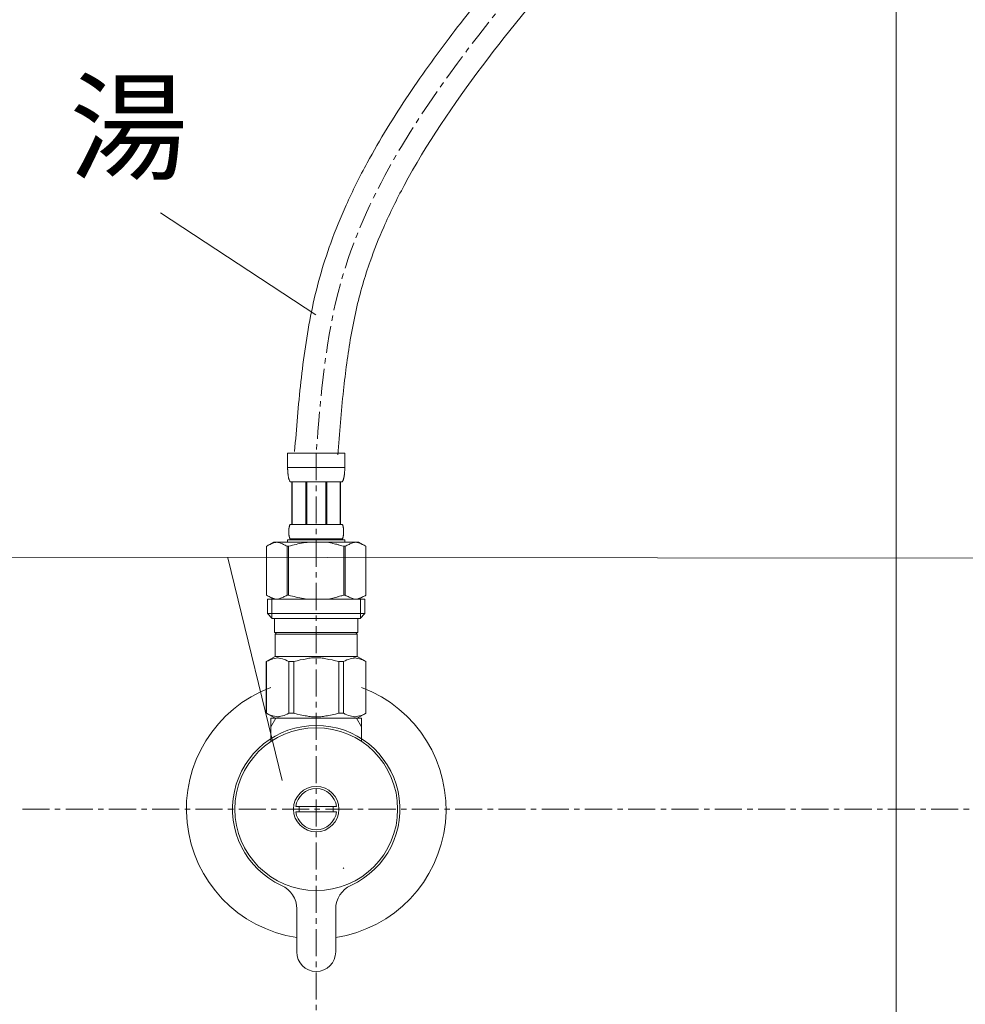
# Model space of a CAD drawing. Units: millimetres. Extents: x -2984 to 1220, y -4829 to -49.
# Drawn here: x -1749 to -1530, y -2540 to -2313 of the extents above; entities that cross this region are included whole.
import ezdxf
from ezdxf.enums import TextEntityAlignment as Align

# ---------------------------------------------------------------- set-up
doc = ezdxf.new("R2010")
doc.units = ezdxf.units.MM
doc.linetypes.add('CENTER1', pattern=[10, 6.25, -1.25, 1.25, -1.25])
for name, color, linetype, lineweight in [('中心線', 1, 'CENTER1', 0), ('文字', 4, 'Continuous', 0), ('配管', 5, 'Continuous', 15)]:
    doc.layers.add(name, color=color, linetype=linetype, lineweight=lineweight)
doc.styles.add('japanese', font='romans.shx', dxfattribs={"bigfont": 'bigfont.shx'})

msp = doc.modelspace()

# ---------------------------------------------------------------- linework, layer by layer
at = {"layer": '中心線', "linetype": 'CENTER1', "lineweight": 5}
for p, q in [((-1680.3, -2412.99), (-1680.3, -2532.76)), ((-1680.3, -2412.99), (-1680.3, -2574.6)), ((-1311.94, -2495.27), (-1748.66, -2495.27))]:
    msp.add_line(p, q, dxfattribs=at)
msp.add_open_spline([(-1535.3, -2115.27), (-1536.65, -2132.52), (-1541.08, -2189.35), (-1590.47, -2256.79), (-1645.17, -2316.41), (-1676.54, -2365.63), (-1679.24, -2399.57), (-1680.3, -2412.99)], degree=3, knots=[0, 0, 0, 0, 51.439324, 169.374315, 236.951501, 298.100338, 338.068082, 338.068082, 338.068082, 338.068082], dxfattribs=at)
at = {"layer": '文字', "linetype": 'Continuous', "lineweight": 5}
for p, q in [((-1680.35, -2381.01), (-1716.28, -2357.43)), ((-1400.69, -2437.39), (-1924.99, -2436.83)), ((-1688.2, -2488.65), (-1700.69, -2437.15))]:
    msp.add_line(p, q, dxfattribs=at)
at = {"layer": '配管', "color": 4, "linetype": 'Continuous'}
msp.add_line((-1546.3, -2730.27), (-1546.3, -2135.27), dxfattribs=at)
at = {"layer": '配管', "linetype": 'Continuous'}
for p, q in [((-1686.9, -2412.99), (-1673.7, -2412.99)), ((-1686.9, -2412.99), (-1686.9, -2416.4)), ((-1673.7, -2416.4), (-1673.7, -2412.99)), ((-1673.7, -2416.29), (-1686.9, -2416.29)), ((-1686.9, -2416.52), (-1686.9, -2416.4)), ((-1686.9, -2416.63), (-1686.9, -2416.52)), ((-1673.7, -2416.52), (-1673.7, -2416.4)), ((-1673.7, -2416.63), (-1673.7, -2416.52)), ((-1686.9, -2416.75), (-1686.9, -2416.63)), ((-1686.89, -2416.86), (-1686.9, -2416.75)), ((-1686.89, -2416.98), (-1686.89, -2416.86)), ((-1686.88, -2417.09), (-1686.89, -2416.98)), ((-1686.88, -2417.2), (-1686.88, -2417.09)), ((-1686.87, -2417.32), (-1686.88, -2417.2)), ((-1686.86, -2417.43), (-1686.87, -2417.32)), ((-1686.85, -2417.54), (-1686.86, -2417.43)), ((-1686.85, -2417.65), (-1686.85, -2417.54)), ((-1686.83, -2417.76), (-1686.85, -2417.65)), ((-1686.82, -2417.88), (-1686.83, -2417.76)), ((-1686.81, -2417.99), (-1686.82, -2417.88)), ((-1686.79, -2418.1), (-1686.81, -2417.99)), ((-1686.78, -2418.21), (-1686.79, -2418.1)), ((-1686.76, -2418.32), (-1686.78, -2418.21)), ((-1686.74, -2418.43), (-1686.76, -2418.32)), ((-1686.72, -2418.54), (-1686.74, -2418.43)), ((-1686.69, -2418.65), (-1686.72, -2418.54)), ((-1686.67, -2418.75), (-1686.69, -2418.65)), ((-1686.64, -2418.86), (-1686.67, -2418.75)), ((-1673.96, -2418.86), (-1673.94, -2418.75)), ((-1673.94, -2418.75), (-1673.91, -2418.65)), ((-1673.91, -2418.65), (-1673.89, -2418.54)), ((-1673.89, -2418.54), (-1673.86, -2418.43)), ((-1673.86, -2418.43), (-1673.84, -2418.32)), ((-1673.84, -2418.32), (-1673.83, -2418.21)), ((-1673.83, -2418.21), (-1673.81, -2418.1)), ((-1673.81, -2418.1), (-1673.8, -2417.99)), ((-1673.8, -2417.99), (-1673.78, -2417.88)), ((-1673.78, -2417.88), (-1673.77, -2417.76)), ((-1673.77, -2417.76), (-1673.76, -2417.65)), ((-1673.76, -2417.65), (-1673.75, -2417.54)), ((-1673.75, -2417.54), (-1673.74, -2417.43)), ((-1673.74, -2417.43), (-1673.73, -2417.32)), ((-1673.73, -2417.2), (-1673.72, -2417.09)), ((-1673.73, -2417.32), (-1673.73, -2417.2)), ((-1673.72, -2417.09), (-1673.71, -2416.98)), ((-1673.71, -2416.75), (-1673.7, -2416.63)), ((-1673.71, -2416.86), (-1673.71, -2416.75)), ((-1673.71, -2416.98), (-1673.71, -2416.86)), ((-1686.61, -2418.97), (-1686.64, -2418.86)), ((-1686.58, -2419.07), (-1686.61, -2418.97)), ((-1686.54, -2419.18), (-1686.58, -2419.07)), ((-1686.5, -2419.28), (-1686.54, -2419.18)), ((-1686.46, -2419.39), (-1686.5, -2419.28)), ((-1686.41, -2419.49), (-1686.46, -2419.39)), ((-1686.35, -2419.59), (-1686.41, -2419.49)), ((-1674.25, -2419.59), (-1686.35, -2419.59)), ((-1685.94, -2419.59), (-1685.94, -2429.49)), ((-1685.84, -2419.59), (-1685.84, -2429.49)), ((-1685.82, -2419.59), (-1685.82, -2429.49)), ((-1682.73, -2419.59), (-1682.73, -2429.49)), ((-1682.5, -2419.59), (-1682.5, -2429.49)), ((-1678.1, -2419.59), (-1678.1, -2429.49)), ((-1677.87, -2419.59), (-1677.87, -2429.49)), ((-1674.78, -2429.49), (-1674.78, -2419.59)), ((-1674.76, -2419.59), (-1674.76, -2429.49)), ((-1674.67, -2419.59), (-1674.67, -2429.49)), ((-1674.25, -2419.59), (-1674.2, -2419.49)), ((-1674.2, -2419.49), (-1674.15, -2419.39)), ((-1674.15, -2419.39), (-1674.1, -2419.28)), ((-1674.1, -2419.28), (-1674.06, -2419.18)), ((-1674.06, -2419.18), (-1674.03, -2419.07)), ((-1674.03, -2419.07), (-1673.99, -2418.97)), ((-1673.99, -2418.97), (-1673.96, -2418.86)), ((-1686.57, -2430.24), (-1686.56, -2430.19)), ((-1686.56, -2430.14), (-1686.55, -2430.09)), ((-1686.56, -2430.19), (-1686.56, -2430.14)), ((-1686.55, -2430.09), (-1686.54, -2430.04)), ((-1686.54, -2430.04), (-1686.53, -2429.99)), ((-1686.53, -2429.99), (-1686.51, -2429.94)), ((-1686.51, -2429.94), (-1686.5, -2429.89)), ((-1686.5, -2429.89), (-1686.49, -2429.84)), ((-1686.49, -2429.84), (-1686.47, -2429.79)), ((-1686.47, -2429.79), (-1686.46, -2429.74)), ((-1686.46, -2429.74), (-1686.44, -2429.69)), ((-1686.44, -2429.69), (-1686.42, -2429.64)), ((-1686.42, -2429.64), (-1686.4, -2429.59)), ((-1686.4, -2429.59), (-1686.38, -2429.54)), ((-1686.38, -2429.54), (-1686.35, -2429.49)), ((-1686.35, -2429.49), (-1674.25, -2429.49)), ((-1674.23, -2429.54), (-1674.25, -2429.49)), ((-1674.2, -2429.59), (-1674.23, -2429.54)), ((-1674.18, -2429.64), (-1674.2, -2429.59)), ((-1674.16, -2429.69), (-1674.18, -2429.64)), ((-1674.15, -2429.74), (-1674.16, -2429.69)), ((-1674.13, -2429.79), (-1674.15, -2429.74)), ((-1674.11, -2429.84), (-1674.13, -2429.79)), ((-1674.1, -2429.89), (-1674.11, -2429.84)), ((-1674.09, -2429.94), (-1674.1, -2429.89)), ((-1674.08, -2429.99), (-1674.09, -2429.94)), ((-1674.07, -2430.04), (-1674.08, -2429.99)), ((-1674.06, -2430.09), (-1674.07, -2430.04)), ((-1674.05, -2430.14), (-1674.06, -2430.09)), ((-1674.04, -2430.19), (-1674.05, -2430.14)), ((-1674.03, -2430.24), (-1674.04, -2430.19)), ((-1686.64, -2430.99), (-1686.63, -2430.94)), ((-1686.64, -2431.04), (-1686.64, -2430.99)), ((-1686.64, -2431.09), (-1686.64, -2431.04)), ((-1686.64, -2431.14), (-1686.64, -2431.09)), ((-1686.64, -2431.19), (-1686.64, -2431.14)), ((-1686.64, -2431.24), (-1686.64, -2431.19)), ((-1686.64, -2431.29), (-1686.64, -2431.24)), ((-1686.63, -2431.34), (-1686.64, -2431.29)), ((-1686.63, -2430.74), (-1686.62, -2430.69)), ((-1686.63, -2430.79), (-1686.63, -2430.74)), ((-1686.63, -2430.84), (-1686.63, -2430.79)), ((-1686.63, -2430.89), (-1686.63, -2430.84)), ((-1686.63, -2430.94), (-1686.63, -2430.89)), ((-1686.63, -2431.39), (-1686.63, -2431.34)), ((-1686.63, -2431.44), (-1686.63, -2431.39)), ((-1686.63, -2431.49), (-1686.63, -2431.44)), ((-1686.63, -2431.54), (-1686.63, -2431.49)), ((-1686.62, -2431.59), (-1686.63, -2431.54)), ((-1686.62, -2430.64), (-1686.61, -2430.59)), ((-1686.62, -2430.69), (-1686.62, -2430.64)), ((-1686.62, -2431.64), (-1686.62, -2431.59)), ((-1686.61, -2431.69), (-1686.62, -2431.64)), ((-1686.61, -2430.54), (-1686.6, -2430.49)), ((-1686.61, -2430.59), (-1686.61, -2430.54)), ((-1686.61, -2431.74), (-1686.61, -2431.69)), ((-1686.6, -2431.79), (-1686.61, -2431.74)), ((-1686.6, -2430.44), (-1686.59, -2430.39)), ((-1686.6, -2430.49), (-1686.6, -2430.44)), ((-1686.6, -2431.84), (-1686.6, -2431.79)), ((-1686.59, -2431.89), (-1686.6, -2431.84)), ((-1686.59, -2430.34), (-1686.58, -2430.29)), ((-1686.59, -2430.39), (-1686.59, -2430.34)), ((-1686.59, -2431.94), (-1686.59, -2431.89)), ((-1686.58, -2431.99), (-1686.59, -2431.94)), ((-1686.58, -2430.29), (-1686.57, -2430.24)), ((-1686.57, -2432.04), (-1686.58, -2431.99)), ((-1686.56, -2432.09), (-1686.57, -2432.04)), ((-1686.56, -2432.14), (-1686.56, -2432.09)), ((-1686.55, -2432.19), (-1686.56, -2432.14)), ((-1686.54, -2432.24), (-1686.55, -2432.19)), ((-1686.53, -2432.29), (-1686.54, -2432.24)), ((-1686.51, -2432.34), (-1686.53, -2432.29)), ((-1686.5, -2432.39), (-1686.51, -2432.34)), ((-1686.49, -2432.44), (-1686.5, -2432.39)), ((-1686.47, -2432.49), (-1686.49, -2432.44)), ((-1674.13, -2432.49), (-1674.11, -2432.44)), ((-1674.11, -2432.44), (-1674.1, -2432.39)), ((-1674.1, -2432.39), (-1674.09, -2432.34)), ((-1674.09, -2432.34), (-1674.08, -2432.29)), ((-1674.08, -2432.29), (-1674.07, -2432.24)), ((-1674.07, -2432.24), (-1674.06, -2432.19)), ((-1674.06, -2432.19), (-1674.05, -2432.14)), ((-1674.05, -2432.14), (-1674.04, -2432.09)), ((-1674.04, -2432.09), (-1674.03, -2432.04)), ((-1674.02, -2430.29), (-1674.03, -2430.24)), ((-1674.03, -2432.04), (-1674.02, -2431.99)), ((-1674.02, -2430.34), (-1674.02, -2430.29)), ((-1674.01, -2430.39), (-1674.02, -2430.34)), ((-1674.02, -2431.94), (-1674.01, -2431.89)), ((-1674.02, -2431.99), (-1674.02, -2431.94)), ((-1674, -2430.44), (-1674.01, -2430.39)), ((-1674.01, -2431.89), (-1674, -2431.84)), ((-1674, -2430.49), (-1674, -2430.44)), ((-1673.99, -2430.54), (-1674, -2430.49)), ((-1674, -2431.79), (-1673.99, -2431.74)), ((-1674, -2431.84), (-1674, -2431.79)), ((-1673.99, -2430.59), (-1673.99, -2430.54)), ((-1673.99, -2430.64), (-1673.99, -2430.59)), ((-1673.98, -2430.69), (-1673.99, -2430.64)), ((-1673.99, -2431.64), (-1673.98, -2431.59)), ((-1673.99, -2431.69), (-1673.99, -2431.64)), ((-1673.99, -2431.74), (-1673.99, -2431.69)), ((-1673.98, -2430.74), (-1673.98, -2430.69)), ((-1673.98, -2430.79), (-1673.98, -2430.74)), ((-1673.97, -2430.84), (-1673.98, -2430.79)), ((-1673.98, -2431.49), (-1673.97, -2431.44)), ((-1673.98, -2431.54), (-1673.98, -2431.49)), ((-1673.98, -2431.59), (-1673.98, -2431.54)), ((-1673.97, -2430.89), (-1673.97, -2430.84)), ((-1673.97, -2430.94), (-1673.97, -2430.89)), ((-1673.97, -2430.99), (-1673.97, -2430.94)), ((-1673.97, -2431.04), (-1673.97, -2430.99)), ((-1673.97, -2431.09), (-1673.97, -2431.04)), ((-1673.97, -2431.14), (-1673.97, -2431.09)), ((-1673.97, -2431.19), (-1673.97, -2431.14)), ((-1673.97, -2431.24), (-1673.97, -2431.19)), ((-1673.97, -2431.29), (-1673.97, -2431.24)), ((-1673.97, -2431.34), (-1673.97, -2431.29)), ((-1673.97, -2431.39), (-1673.97, -2431.34)), ((-1673.97, -2431.44), (-1673.97, -2431.39)), ((-1690.15, -2433.56), (-1691.8, -2434.51)), ((-1691.8, -2434.51), (-1691.58, -2434.39)), ((-1691.8, -2434.51), (-1691.8, -2445.81)), ((-1691.8, -2434.51), (-1691.8, -2445.81)), ((-1691.8, -2434.51), (-1691.8, -2434.51)), ((-1691.58, -2434.39), (-1691.37, -2434.28)), ((-1691.37, -2434.28), (-1691.15, -2434.17)), ((-1691.15, -2434.17), (-1690.94, -2434.07)), ((-1690.94, -2434.07), (-1690.72, -2433.98)), ((-1690.72, -2433.98), (-1690.51, -2433.89)), ((-1690.51, -2433.89), (-1690.3, -2433.81)), ((-1690.3, -2433.81), (-1690.09, -2433.74)), ((-1690.15, -2433.56), (-1670.45, -2433.56)), ((-1690.09, -2433.74), (-1689.88, -2433.67)), ((-1689.88, -2433.67), (-1689.67, -2433.61)), ((-1689.67, -2433.61), (-1689.46, -2433.56)), ((-1689.36, -2433.56), (-1689.15, -2433.61)), ((-1689.15, -2433.61), (-1688.95, -2433.67)), ((-1688.95, -2433.67), (-1688.74, -2433.74)), ((-1688.74, -2433.74), (-1688.53, -2433.81)), ((-1688.53, -2433.81), (-1688.32, -2433.89)), ((-1688.32, -2433.89), (-1688.1, -2433.98)), ((-1688.1, -2433.98), (-1687.89, -2434.07)), ((-1687.89, -2434.07), (-1688.1, -2433.98)), ((-1687.89, -2434.07), (-1687.68, -2434.17)), ((-1687.68, -2434.17), (-1687.89, -2434.07)), ((-1687.68, -2434.17), (-1687.46, -2434.28)), ((-1687.46, -2434.28), (-1687.68, -2434.17)), ((-1687.46, -2434.28), (-1687.25, -2434.39)), ((-1687.25, -2434.39), (-1687.46, -2434.28)), ((-1687.25, -2434.39), (-1687.03, -2434.51)), ((-1687.03, -2434.51), (-1687.25, -2434.39)), ((-1687.03, -2434.51), (-1687.03, -2445.81)), ((-1687.03, -2434.51), (-1686.67, -2434.51)), ((-1686.9, -2433.01), (-1686.9, -2433.56)), ((-1673.7, -2433.01), (-1686.9, -2433.01)), ((-1686.67, -2434.51), (-1686.23, -2434.39)), ((-1686.23, -2434.39), (-1686.67, -2434.51)), ((-1686.67, -2434.51), (-1686.67, -2445.81)), ((-1686.46, -2432.54), (-1686.47, -2432.49)), ((-1686.44, -2432.59), (-1686.46, -2432.54)), ((-1686.42, -2432.64), (-1686.44, -2432.59)), ((-1686.4, -2432.69), (-1686.42, -2432.64)), ((-1686.38, -2432.74), (-1686.4, -2432.69)), ((-1686.35, -2432.79), (-1686.38, -2432.74)), ((-1686.35, -2432.79), (-1686.35, -2433.01)), ((-1674.25, -2432.79), (-1686.35, -2432.79)), ((-1686.23, -2434.39), (-1685.8, -2434.28)), ((-1685.8, -2434.28), (-1686.23, -2434.39)), ((-1685.8, -2434.28), (-1685.37, -2434.17)), ((-1685.37, -2434.17), (-1685.8, -2434.28)), ((-1685.37, -2434.17), (-1684.94, -2434.07)), ((-1684.94, -2434.07), (-1685.37, -2434.17)), ((-1684.94, -2434.07), (-1684.52, -2433.98)), ((-1684.52, -2433.98), (-1684.94, -2434.07)), ((-1684.09, -2433.89), (-1684.52, -2433.98)), ((-1684.09, -2433.89), (-1683.67, -2433.81)), ((-1683.67, -2433.81), (-1684.09, -2433.89)), ((-1683.67, -2433.81), (-1683.25, -2433.74)), ((-1683.25, -2433.74), (-1683.67, -2433.81)), ((-1682.83, -2433.67), (-1683.25, -2433.74)), ((-1682.41, -2433.61), (-1682.83, -2433.67)), ((-1682, -2433.56), (-1682.41, -2433.61)), ((-1674.37, -2434.39), (-1673.93, -2434.51)), ((-1674.25, -2432.79), (-1674.23, -2432.74)), ((-1674.25, -2432.79), (-1674.25, -2433.01)), ((-1674.23, -2432.74), (-1674.2, -2432.69)), ((-1674.2, -2432.69), (-1674.18, -2432.64)), ((-1674.18, -2432.64), (-1674.16, -2432.59)), ((-1674.16, -2432.59), (-1674.15, -2432.54)), ((-1674.15, -2432.54), (-1674.13, -2432.49)), ((-1673.93, -2434.51), (-1673.93, -2445.81)), ((-1673.58, -2434.51), (-1673.93, -2434.51)), ((-1673.7, -2433.01), (-1673.7, -2433.56)), ((-1673.36, -2434.39), (-1673.58, -2434.51)), ((-1673.58, -2434.51), (-1673.36, -2434.39)), ((-1673.58, -2434.51), (-1673.58, -2445.81)), ((-1673.14, -2434.28), (-1673.36, -2434.39)), ((-1673.36, -2434.39), (-1673.14, -2434.28)), ((-1672.92, -2434.17), (-1673.14, -2434.28)), ((-1673.14, -2434.28), (-1672.92, -2434.17)), ((-1672.71, -2434.07), (-1672.92, -2434.17)), ((-1672.92, -2434.17), (-1672.71, -2434.07)), ((-1672.5, -2433.98), (-1672.71, -2434.07)), ((-1672.71, -2434.07), (-1672.5, -2433.98)), ((-1672.29, -2433.89), (-1672.5, -2433.98)), ((-1672.5, -2433.98), (-1672.29, -2433.89)), ((-1672.08, -2433.81), (-1672.29, -2433.89)), ((-1672.29, -2433.89), (-1672.08, -2433.81)), ((-1671.87, -2433.74), (-1672.08, -2433.81)), ((-1671.66, -2433.67), (-1671.87, -2433.74)), ((-1671.45, -2433.61), (-1671.66, -2433.67)), ((-1671.24, -2433.56), (-1671.45, -2433.61)), ((-1670.93, -2433.61), (-1671.14, -2433.56)), ((-1670.72, -2433.67), (-1670.93, -2433.61)), ((-1670.51, -2433.74), (-1670.72, -2433.67)), ((-1670.3, -2433.81), (-1670.51, -2433.74)), ((-1670.45, -2433.56), (-1668.8, -2434.51)), ((-1670.09, -2433.89), (-1670.3, -2433.81)), ((-1669.88, -2433.98), (-1670.09, -2433.89)), ((-1669.67, -2434.07), (-1669.88, -2433.98)), ((-1669.45, -2434.17), (-1669.67, -2434.07)), ((-1669.24, -2434.28), (-1669.45, -2434.17)), ((-1669.02, -2434.39), (-1669.24, -2434.28)), ((-1668.8, -2434.51), (-1669.02, -2434.39)), ((-1668.8, -2434.51), (-1668.8, -2445.81)), ((-1668.8, -2434.51), (-1668.8, -2434.51)), ((-1691.8, -2445.81), (-1690.15, -2446.76)), ((-1691.58, -2445.93), (-1691.8, -2445.81)), ((-1691.8, -2445.81), (-1691.8, -2445.81)), ((-1691.37, -2446.04), (-1691.58, -2445.93)), ((-1691.15, -2446.15), (-1691.37, -2446.04)), ((-1687.46, -2446.04), (-1687.68, -2446.15)), ((-1687.25, -2445.93), (-1687.46, -2446.04)), ((-1687.03, -2445.81), (-1687.25, -2445.93)), ((-1687.03, -2445.81), (-1686.67, -2445.81)), ((-1686.23, -2445.93), (-1686.67, -2445.81)), ((-1685.8, -2446.04), (-1686.23, -2445.93)), ((-1685.37, -2446.15), (-1685.8, -2446.04)), ((-1674.37, -2445.93), (-1673.93, -2445.81)), ((-1673.58, -2445.81), (-1673.93, -2445.81)), ((-1673.58, -2445.81), (-1673.36, -2445.93)), ((-1673.36, -2445.93), (-1673.14, -2446.04)), ((-1673.14, -2446.04), (-1672.92, -2446.15)), ((-1668.8, -2445.81), (-1670.45, -2446.76)), ((-1669.45, -2446.15), (-1669.24, -2446.04)), ((-1669.24, -2446.04), (-1669.02, -2445.93)), ((-1669.02, -2445.93), (-1668.8, -2445.81)), ((-1668.8, -2445.81), (-1668.8, -2445.81)), ((-1691.58, -2446.76), (-1691.58, -2450.06)), ((-1691.58, -2446.76), (-1669.03, -2446.76)), ((-1690.94, -2446.25), (-1691.15, -2446.15)), ((-1690.72, -2446.34), (-1690.94, -2446.25)), ((-1690.51, -2446.43), (-1690.72, -2446.34)), ((-1690.53, -2446.76), (-1690.53, -2451.16)), ((-1690.3, -2446.51), (-1690.51, -2446.43)), ((-1690.09, -2446.58), (-1690.3, -2446.51)), ((-1689.88, -2446.65), (-1690.09, -2446.58)), ((-1689.67, -2446.71), (-1689.88, -2446.65)), ((-1689.46, -2446.76), (-1689.67, -2446.71)), ((-1689.15, -2446.71), (-1689.36, -2446.76)), ((-1688.95, -2446.65), (-1689.15, -2446.71)), ((-1688.74, -2446.58), (-1688.95, -2446.65)), ((-1688.53, -2446.51), (-1688.74, -2446.58)), ((-1688.32, -2446.43), (-1688.53, -2446.51)), ((-1688.1, -2446.34), (-1688.32, -2446.43)), ((-1687.89, -2446.25), (-1688.1, -2446.34)), ((-1687.68, -2446.15), (-1687.89, -2446.25)), ((-1684.94, -2446.25), (-1685.37, -2446.15)), ((-1684.52, -2446.34), (-1684.94, -2446.25)), ((-1684.09, -2446.43), (-1684.52, -2446.34)), ((-1683.67, -2446.51), (-1684.09, -2446.43)), ((-1683.25, -2446.58), (-1683.67, -2446.51)), ((-1682.83, -2446.65), (-1683.25, -2446.58)), ((-1682.41, -2446.71), (-1682.83, -2446.65)), ((-1682, -2446.76), (-1682.41, -2446.71)), ((-1672.92, -2446.15), (-1672.71, -2446.25)), ((-1672.71, -2446.25), (-1672.5, -2446.34)), ((-1672.5, -2446.34), (-1672.29, -2446.43)), ((-1672.29, -2446.43), (-1672.08, -2446.51)), ((-1672.08, -2446.51), (-1671.87, -2446.58)), ((-1671.87, -2446.58), (-1671.66, -2446.65)), ((-1671.66, -2446.65), (-1671.45, -2446.71)), ((-1671.45, -2446.71), (-1671.24, -2446.76)), ((-1671.14, -2446.76), (-1670.93, -2446.71)), ((-1670.93, -2446.71), (-1670.72, -2446.65)), ((-1670.72, -2446.65), (-1670.51, -2446.58)), ((-1670.51, -2446.58), (-1670.3, -2446.51)), ((-1670.3, -2446.51), (-1670.09, -2446.43)), ((-1670.09, -2446.43), (-1669.88, -2446.34)), ((-1670.07, -2446.76), (-1670.07, -2451.16)), ((-1669.88, -2446.34), (-1669.67, -2446.25)), ((-1669.67, -2446.25), (-1669.45, -2446.15)), ((-1669.03, -2446.76), (-1669.03, -2450.06)), ((-1691.58, -2450.06), (-1690.48, -2451.16)), ((-1669.03, -2450.06), (-1691.58, -2450.06)), ((-1669.03, -2450.06), (-1670.13, -2451.16)), ((-1670.07, -2451.16), (-1690.53, -2451.16)), ((-1689.93, -2451.16), (-1689.93, -2454.46)), ((-1670.68, -2451.16), (-1670.68, -2454.46)), ((-1689.93, -2454.46), (-1670.68, -2454.46)), ((-1689.46, -2454.46), (-1689.79, -2454.79)), ((-1689.79, -2454.79), (-1689.79, -2459.96)), ((-1689.79, -2454.79), (-1670.81, -2454.79)), ((-1671.14, -2454.46), (-1670.81, -2454.79)), ((-1670.81, -2454.79), (-1670.81, -2459.96)), ((-1691.83, -2461.13), (-1689.79, -2459.96)), ((-1691.83, -2461.13), (-1691.81, -2461.12)), ((-1691.81, -2461.12), (-1691.83, -2461.13)), ((-1691.83, -2461.13), (-1691.83, -2473.08)), ((-1691.8, -2461.13), (-1691.83, -2461.13)), ((-1691.8, -2461.13), (-1691.42, -2460.95)), ((-1691.8, -2461.13), (-1691.8, -2473.08)), ((-1691.42, -2460.95), (-1691.04, -2460.78)), ((-1691.42, -2460.95), (-1691.04, -2460.78)), ((-1691.04, -2460.78), (-1690.67, -2460.64)), ((-1691.04, -2460.78), (-1690.67, -2460.64)), ((-1690.67, -2460.64), (-1690.3, -2460.52)), ((-1690.67, -2460.64), (-1690.3, -2460.52)), ((-1690.3, -2460.52), (-1689.93, -2460.43)), ((-1689.93, -2460.43), (-1689.57, -2460.35)), ((-1670.81, -2459.96), (-1689.79, -2459.96)), ((-1688.84, -2460.35), (-1688.48, -2460.43)), ((-1688.48, -2460.43), (-1688.11, -2460.52)), ((-1688.11, -2460.52), (-1687.74, -2460.64)), ((-1687.74, -2460.64), (-1687.37, -2460.78)), ((-1687.37, -2460.78), (-1686.99, -2460.95)), ((-1686.99, -2460.95), (-1686.61, -2461.13)), ((-1686.61, -2461.13), (-1686.61, -2473.08)), ((-1685.5, -2461.13), (-1686.61, -2461.13)), ((-1685.5, -2461.13), (-1684.73, -2460.95)), ((-1685.5, -2461.13), (-1685.5, -2473.08)), ((-1684.73, -2460.95), (-1683.98, -2460.78)), ((-1683.98, -2460.78), (-1683.23, -2460.64)), ((-1681.4, -2460.3), (-1680.67, -2460.28)), ((-1679.93, -2460.28), (-1680.67, -2460.28)), ((-1679.93, -2460.28), (-1679.2, -2460.3)), ((-1679.2, -2460.3), (-1679.93, -2460.28)), ((-1676.63, -2460.78), (-1677.37, -2460.64)), ((-1675.87, -2460.95), (-1676.63, -2460.78)), ((-1675.11, -2461.13), (-1675.87, -2460.95)), ((-1675.11, -2461.13), (-1675.11, -2473.08)), ((-1675.11, -2461.13), (-1674, -2461.13)), ((-1673.61, -2460.95), (-1674, -2461.13)), ((-1674, -2461.13), (-1674, -2473.08)), ((-1673.24, -2460.78), (-1673.61, -2460.95)), ((-1672.86, -2460.64), (-1673.24, -2460.78)), ((-1672.49, -2460.52), (-1672.86, -2460.64)), ((-1672.13, -2460.43), (-1672.49, -2460.52)), ((-1671.76, -2460.35), (-1672.13, -2460.43)), ((-1670.67, -2460.43), (-1671.04, -2460.35)), ((-1668.78, -2461.13), (-1670.81, -2459.96)), ((-1670.3, -2460.52), (-1670.67, -2460.43)), ((-1669.93, -2460.64), (-1670.3, -2460.52)), ((-1669.93, -2460.64), (-1670.3, -2460.52)), ((-1669.56, -2460.78), (-1669.93, -2460.64)), ((-1669.56, -2460.78), (-1669.93, -2460.64)), ((-1669.18, -2460.95), (-1669.56, -2460.78)), ((-1669.18, -2460.95), (-1669.56, -2460.78)), ((-1668.8, -2461.13), (-1669.18, -2460.95)), ((-1668.8, -2461.13), (-1668.8, -2473.08)), ((-1689.79, -2474.26), (-1691.83, -2473.08)), ((-1691.81, -2473.1), (-1691.83, -2473.08)), ((-1691.8, -2473.08), (-1691.83, -2473.08)), ((-1689.79, -2474.26), (-1691.81, -2473.1)), ((-1691.8, -2473.08), (-1691.42, -2473.27)), ((-1691.42, -2473.27), (-1691.04, -2473.44)), ((-1687.37, -2473.44), (-1686.99, -2473.27)), ((-1686.99, -2473.27), (-1686.61, -2473.08)), ((-1685.5, -2473.08), (-1686.61, -2473.08)), ((-1685.5, -2473.08), (-1684.73, -2473.27)), ((-1684.73, -2473.27), (-1683.98, -2473.44)), ((-1675.87, -2473.27), (-1676.63, -2473.44)), ((-1675.11, -2473.08), (-1675.87, -2473.27)), ((-1675.11, -2473.08), (-1674, -2473.08)), ((-1673.61, -2473.27), (-1674, -2473.08)), ((-1673.24, -2473.44), (-1673.61, -2473.27)), ((-1670.84, -2474.26), (-1668.82, -2473.1)), ((-1670.81, -2474.26), (-1668.78, -2473.08)), ((-1670.81, -2474.26), (-1668.8, -2473.1)), ((-1669.18, -2473.27), (-1669.56, -2473.44)), ((-1668.8, -2473.08), (-1669.18, -2473.27)), ((-1668.8, -2473.1), (-1668.78, -2473.08)), ((-1668.8, -2473.08), (-1668.78, -2473.08)), ((-1691.04, -2473.44), (-1690.67, -2473.58)), ((-1690.8, -2479.54), (-1690.8, -2474.26)), ((-1690.8, -2474.26), (-1669.8, -2474.26)), ((-1690.8, -2476.27), (-1689.64, -2474.26)), ((-1690.67, -2473.58), (-1690.3, -2473.7)), ((-1690.3, -2473.7), (-1689.93, -2473.79)), ((-1689.93, -2473.79), (-1689.57, -2473.87)), ((-1688.84, -2473.87), (-1688.48, -2473.79)), ((-1688.48, -2473.79), (-1688.11, -2473.7)), ((-1688.11, -2473.7), (-1687.74, -2473.58)), ((-1687.74, -2473.58), (-1687.37, -2473.44)), ((-1683.98, -2473.44), (-1683.23, -2473.58)), ((-1681.4, -2473.91), (-1680.67, -2473.94)), ((-1680.67, -2473.94), (-1679.93, -2473.94)), ((-1679.93, -2473.94), (-1679.2, -2473.91)), ((-1679.2, -2473.91), (-1679.93, -2473.94)), ((-1676.63, -2473.44), (-1677.37, -2473.58)), ((-1672.86, -2473.58), (-1673.24, -2473.44)), ((-1672.49, -2473.7), (-1672.86, -2473.58)), ((-1672.13, -2473.79), (-1672.49, -2473.7)), ((-1671.76, -2473.87), (-1672.13, -2473.79)), ((-1670.67, -2473.79), (-1671.04, -2473.87)), ((-1670.96, -2474.26), (-1669.8, -2476.27)), ((-1670.3, -2473.7), (-1670.67, -2473.79)), ((-1669.93, -2473.58), (-1670.3, -2473.7)), ((-1669.56, -2473.44), (-1669.93, -2473.58)), ((-1669.8, -2474.26), (-1669.8, -2479.54)), ((-1675.59, -2494.66), (-1685.01, -2494.66)), ((-1685.01, -2495.86), (-1675.59, -2495.86)), ((-1674.06, -2508.95), (-1673.95, -2508.85)), ((-1684.8, -2518.33), (-1684.8, -2528.26)), ((-1675.8, -2528.26), (-1675.8, -2518.33))]:
    msp.add_line(p, q, dxfattribs=at)
for radius in [18.82, 5.25]:
    msp.add_circle((-1680.3, -2495.26), radius, dxfattribs=at)
for centre, radius, start, end in [((-1680.3, -2495.26), 30, 110.4873, 261.3731), ((-1680.3, -2495.26), 30, 278.6269, 69.5127), ((-1680.3, -2495.26), 19.35, 294.469, 245.531), ((-1680.3, -2495.26), 4.75, 7.2567, 172.7433), ((-1680.3, -2495.26), 4.75, 187.2567, 352.7433), ((-1680.3, -2495.26), 3.95, 171.263, 188.737), ((-1680.3, -2495.26), 3.95, 351.263, 8.737), ((-1690.8, -2518.33), 6, 0, 65.531), ((-1669.8, -2518.33), 6, 114.469, 180), ((-1680.3, -2528.26), 4.5, 180, 360)]:
    msp.add_arc(centre, radius, start, end, dxfattribs=at)
for points, knots in [([(-1540.29, -2114.88), (-1541.06, -2124.82), (-1541.83, -2134.67), (-1543.66, -2148.21), (-1544.28, -2152.11), (-1545.55, -2158.71), (-1546.15, -2161.45), (-1547.62, -2167.37), (-1548.53, -2170.55), (-1550.56, -2176.88), (-1551.68, -2180.01), (-1555.34, -2189.34), (-1558.17, -2195.45), (-1569.14, -2216.47), (-1578.95, -2230.86), (-1593.12, -2249.26), (-1596.76, -2253.79), (-1603.54, -2262.03), (-1606.67, -2265.74), (-1612.97, -2273.11), (-1616.13, -2276.77), (-1625.61, -2287.73), (-1631.93, -2295.04), (-1641.54, -2306.73), (-1644.92, -2310.97), (-1651.91, -2320.11), (-1655.51, -2325.04), (-1662.35, -2335.22), (-1665.59, -2340.47), (-1670.26, -2349.08), (-1671.89, -2352.34), (-1674.68, -2358.54), (-1675.87, -2361.47), (-1677.88, -2367.03), (-1678.73, -2369.66), (-1680.21, -2374.98), (-1680.85, -2377.66), (-1682.49, -2385.71), (-1683.25, -2391.12), (-1684.44, -2401.9), (-1684.86, -2407.27), (-1685.29, -2412.59)], [0, 0, 0, 0, 29.631012, 29.631012, 41.788057, 41.788057, 50.516718, 50.516718, 60.899366, 60.899366, 71.282014, 71.282014, 92.047311, 92.047311, 143.817012, 143.817012, 161.06419, 161.06419, 175.584318, 175.584318, 190.104446, 190.104446, 219.144702, 219.144702, 235.220019, 235.220019, 252.975259, 252.975259, 270.730499, 270.730499, 281.260283, 281.260283, 290.384174, 290.384174, 298.342286, 298.342286, 306.300397, 306.300397, 322.216621, 322.216621, 338.068082, 338.068082, 338.068082, 338.068082]), ([(-1530.32, -2115.66), (-1531.08, -2125.42), (-1531.85, -2135.28), (-1533.69, -2149.14), (-1534.32, -2153.19), (-1535.74, -2160.72), (-1536.51, -2164.21), (-1538.28, -2171.13), (-1539.29, -2174.55), (-1542.64, -2184.71), (-1545.31, -2191.33), (-1555.46, -2213.03), (-1564.53, -2227.46), (-1578.92, -2247.28), (-1583.51, -2253.24), (-1591.84, -2263.59), (-1595.53, -2268.04), (-1606.54, -2281.05), (-1613.87, -2289.39), (-1628.22, -2306.19), (-1635.23, -2314.65), (-1648.58, -2332.36), (-1654.86, -2341.58), (-1661.7, -2354.31), (-1663.28, -2357.51), (-1665.85, -2363.36), (-1666.89, -2366), (-1668.45, -2370.43), (-1669.03, -2372.21), (-1670.12, -2375.96), (-1670.62, -2377.93), (-1671.53, -2381.94), (-1671.93, -2383.96), (-1673.01, -2390.11), (-1673.55, -2394.29), (-1674.52, -2403.41), (-1674.92, -2408.38), (-1675.32, -2413.39)], [0, 0, 0, 0, 29.11067, 29.11067, 41.171015, 41.171015, 51.633279, 51.633279, 62.095543, 62.095543, 83.020072, 83.020072, 132.248451, 132.248451, 154.073876, 154.073876, 171.043734, 171.043734, 204.46841, 204.46841, 237.893086, 237.893086, 271.317763, 271.317763, 282.381961, 282.381961, 291.295749, 291.295749, 297.233211, 297.233211, 303.711707, 303.711707, 310.190203, 310.190203, 323.147196, 323.147196, 338.068082, 338.068082, 338.068082, 338.068082]), ([(-1674.37, -2434.39), (-1674.54, -2434.35), (-1674.94, -2434.25), (-1675.52, -2434.04), (-1676.16, -2433.94), (-1676.68, -2433.74), (-1677.18, -2433.66), (-1677.45, -2433.59), (-1677.59, -2433.56)], [0, 0, 0, 0, 0.532531, 1.226668, 1.830715, 2.475036, 2.899036, 3.329801, 3.329801, 3.329801, 3.329801]), ([(-1674.37, -2445.93), (-1674.54, -2445.97), (-1674.94, -2446.07), (-1675.52, -2446.28), (-1676.16, -2446.38), (-1676.68, -2446.58), (-1677.18, -2446.66), (-1677.45, -2446.72), (-1677.59, -2446.76)], [0, 0, 0, 0, 0.532531, 1.226668, 1.830715, 2.475036, 2.899036, 3.329801, 3.329801, 3.329801, 3.329801]), ([(-1689.57, -2460.35), (-1689.47, -2460.33), (-1689.31, -2460.3), (-1689.06, -2460.31), (-1688.92, -2460.34), (-1688.84, -2460.35)], [0, 0, 0, 0, 0.300782, 0.4880293, 0.7278668, 0.7278668, 0.7278668, 0.7278668]), ([(-1683.23, -2460.64), (-1683, -2460.59), (-1682.4, -2460.45), (-1681.78, -2460.36), (-1681.4, -2460.3)], [0, 0, 0, 0, 0.711417, 1.860669, 1.860669, 1.860669, 1.860669]), ([(-1677.37, -2460.64), (-1677.6, -2460.59), (-1678.21, -2460.45), (-1678.82, -2460.36), (-1679.2, -2460.3)], [0, 0, 0, 0, 0.711417, 1.860669, 1.860669, 1.860669, 1.860669]), ([(-1671.04, -2460.35), (-1671.14, -2460.33), (-1671.3, -2460.3), (-1671.54, -2460.31), (-1671.68, -2460.34), (-1671.76, -2460.35)], [0, 0, 0, 0, 0.300782, 0.4880293, 0.7278668, 0.7278668, 0.7278668, 0.7278668]), ([(-1689.57, -2473.87), (-1689.47, -2473.88), (-1689.31, -2473.91), (-1689.06, -2473.91), (-1688.92, -2473.88), (-1688.84, -2473.87)], [0, 0, 0, 0, 0.300782, 0.4880293, 0.7278668, 0.7278668, 0.7278668, 0.7278668]), ([(-1683.23, -2473.58), (-1683, -2473.63), (-1682.4, -2473.77), (-1681.78, -2473.86), (-1681.4, -2473.91)], [0, 0, 0, 0, 0.711417, 1.860669, 1.860669, 1.860669, 1.860669]), ([(-1677.37, -2473.58), (-1677.6, -2473.63), (-1678.21, -2473.77), (-1678.82, -2473.86), (-1679.2, -2473.91)], [0, 0, 0, 0, 0.711417, 1.860669, 1.860669, 1.860669, 1.860669]), ([(-1671.04, -2473.87), (-1671.14, -2473.88), (-1671.3, -2473.91), (-1671.54, -2473.91), (-1671.68, -2473.88), (-1671.76, -2473.87)], [0, 0, 0, 0, 0.300782, 0.4880293, 0.7278668, 0.7278668, 0.7278668, 0.7278668])]:
    msp.add_open_spline(points, degree=3, knots=knots, dxfattribs=at)

# ---------------------------------------------------------------- texts
at = {"layer": '文字', "linetype": 'Continuous', "lineweight": 5, "style": 'japanese'}
msp.add_text('湯', height=20, dxfattribs=at).set_placement((-1723.66, -2340.28), align=Align.MIDDLE)

doc.saveas('drawing.dxf')
